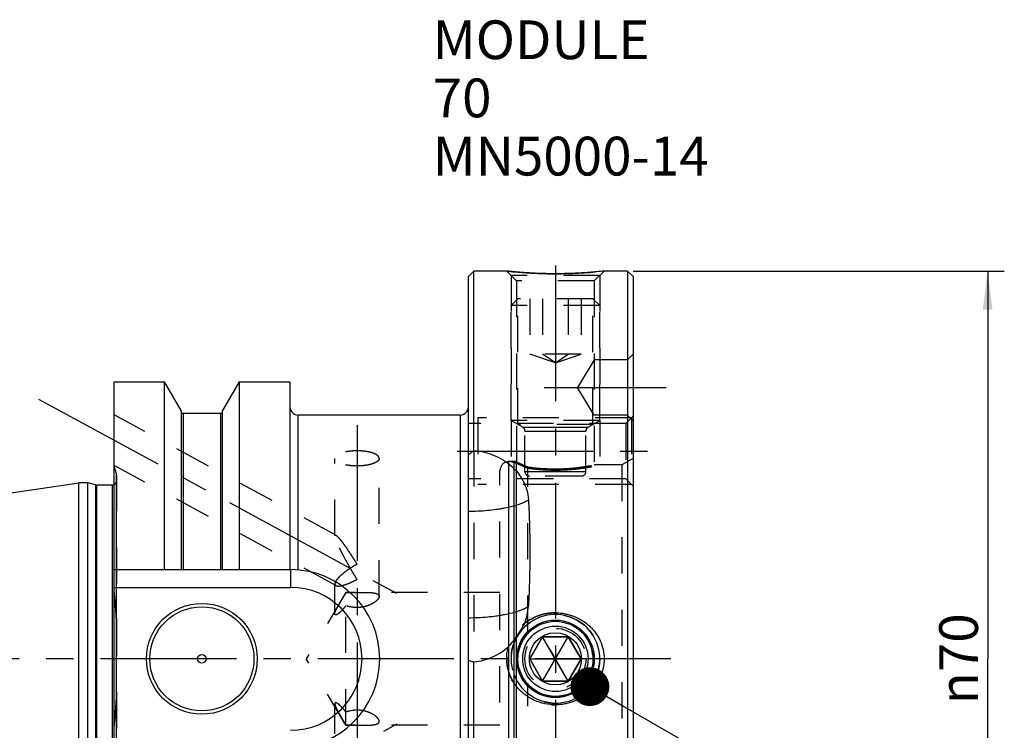
# Model space of a CAD drawing. Units: millimetres. Extents: x 0 to 594, y 0 to 420.
# Drawn here: x 284 to 373, y 215 to 279 of the extents above; entities that cross this region are included whole.
import ezdxf

# ---------------------------------------------------------------- set-up
doc = ezdxf.new("R2010")
doc.units = ezdxf.units.MM
doc.header["$LTSCALE"] = 32.67
doc.linetypes.add('CENTER', pattern=[0.6, 0.375, -0.075, 0.075, -0.075])
doc.linetypes.add('HIDDEN', pattern=[0.2, 0.1, -0.1])
doc.layers.get('0').update_dxf_attribs({"linetype": 'CONTINUOUS'})
for name, color, linetype in [('271270-001-02-ED1_CL', 7, 'CONTINUOUS'), ('271270-001-02-ED1_TEXT', 7, 'CONTINUOUS'), ('30319774_AXIS', 7, 'CONTINUOUS'), ('30319774_CL', 7, 'CONTINUOUS'), ('30319774_DIM', 7, 'CONTINUOUS'), ('30319774_HL', 7, 'CONTINUOUS'), ('K2865-24_HP_AXIS', 7, 'CONTINUOUS'), ('K2865-24_HP_CL', 7, 'CONTINUOUS'), ('K2865-24_HP_HL', 7, 'CONTINUOUS')]:
    doc.layers.add(name, color=color, linetype=linetype)
doc.styles.get("Standard").update_dxf_attribs({"font": 'TXT.SHX', "width": 0.7})
doc.styles.add('TEXTSTYLE_3', font='gdt', dxfattribs={"width": 0.7})
doc.dimstyles.new('DIMSTYLE_1', dxfattribs={"dimtxt": 3.5, "dimasz": 3.5, "dimexe": 0.18, "dimexo": 0.0625, "dimgap": 0.09, "dimtad": 1, "dimdec": 3, "dimdsep": 46, "dimtxsty": 'STANDARD', "dimblk": '_FILLED', "dimblk1": '_FILLED', "dimblk2": '_FILLED', "dimcen": 0.09, "dimclrt": 2, "dimadec": 0, "dimazin": 0, "dimtp": 0.15, "dimtm": 0.15, "dimtfac": 1, "dimtdec": 3, "dimtofl": 0, "dimtmove": 0, "dimatfit": 3, "dimldrblk": '_FILLED', "dimfxl": 1, "dimtolj": 1, "dimarcsym": 0})
doc.dimstyles.get("Standard").update_dxf_attribs({"dimtxt": 3.5, "dimasz": 3.5, "dimexe": 0.18, "dimexo": 0.0625, "dimgap": 0.09, "dimtad": 1, "dimdec": 3, "dimdsep": 46, "dimtxsty": 'STANDARD', "dimblk": '_FILLED', "dimblk1": '_FILLED', "dimblk2": '_FILLED', "dimcen": 0.09, "dimclrt": 2, "dimadec": 0, "dimazin": 0, "dimtol": 1, "dimtp": 0.005, "dimtm": 0.005, "dimtfac": 1, "dimtdec": 3, "dimtofl": 0, "dimtmove": 0, "dimatfit": 3, "dimldrblk": '_FILLED', "dimfxl": 1, "dimtolj": 1, "dimarcsym": 0})

# ---------------------------------------------------------------- blocks, each defined once
blk = doc.blocks.new('_FILLED')
at = {"color": 0, "linetype": 'BYBLOCK'}
blk.add_solid([(0, 0), (-1, 0.125), (-1, -0.125)], dxfattribs=at)
blk = doc.blocks.new('*D0')
at = {"layer": '30319774_DIM', "color": 3, "linetype": 'CONTINUOUS'}
for p, q in [((339.692, 256.58), (373.192, 256.58)), ((371.692, 256.58), (371.692, 221.58)), ((371.692, 186.58), (371.692, 221.58)), ((339.692, 186.58), (373.192, 186.58))]:
    blk.add_line(p, q, dxfattribs=at)
at = {"layer": '30319774_DIM', "color": 3, "linetype": 'CONTINUOUS', "xscale": 3.5, "yscale": 3.5, "zscale": 3.5}
for p, rotation in [((371.692, 256.58), 90), ((371.692, 186.58), 270)]:
    blk.add_blockref('_FILLED', p, dxfattribs=dict(at, rotation=rotation))
at = {"layer": '30319774_DIM', "color": 2, "linetype": 'CONTINUOUS', "insert": (367.317, 221.58), "char_height": 3.5, "width": 10.16667, "attachment_point": 2, "rotation": 90, "line_spacing_factor": 0.9, "style": 'TEXTSTYLE_3'}
blk.add_mtext('{\\Fgdt;n}\\FTXT.SHX;70', dxfattribs=at)

msp = doc.modelspace()

# ---------------------------------------------------------------- linework, layer by layer
at = {"layer": '30319774_AXIS', "color": 3, "linetype": 'CENTER'}
for p, q in [((331.6899, 246.0628), (342.6921, 246.0628)), ((286.0551, 245.0228), (318.429, 227.4589)), ((314.7921, 242.669), (314.7921, 200.4909)), ((323.8337, 240.3183), (342.6921, 240.3183)), ((343.1169, 221.58), (238.8921, 221.58)), ((287.0551, 198.6797), (318.429, 215.701))]:
    msp.add_line(p, q, dxfattribs=at)
at = {"layer": '30319774_CL', "color": 7, "linetype": 'CONTINUOUS'}
for p, q in [((325.3421, 256.58), (324.8421, 256.08)), ((324.8421, 187.08), (324.8421, 256.08)), ((328.2952, 256.58), (325.3421, 256.58)), ((325.3421, 240.3858), (325.3421, 256.58)), ((339.1921, 256.58), (337.089, 256.58)), ((339.1921, 256.58), (339.1921, 186.58)), ((339.6921, 256.08), (339.1921, 256.58)), ((339.6921, 256.08), (339.6921, 187.08)), ((292.8921, 196.58), (292.8921, 246.58)), ((292.8921, 246.58), (297.4146, 246.58)), ((297.4146, 229.63), (297.4146, 246.58)), ((298.9171, 243.9776), (297.4146, 246.58)), ((304.1696, 246.58), (302.6671, 243.9776)), ((304.1696, 246.58), (304.1696, 229.63)), ((304.1696, 246.58), (308.7421, 246.58)), ((308.7421, 246.58), (308.7421, 229.63)), ((298.9171, 243.9776), (298.9171, 229.63)), ((302.4671, 243.73), (299.1171, 243.73)), ((302.6671, 229.63), (302.6671, 243.9776)), ((324.0921, 243.58), (309.4921, 243.58)), ((242.4055, 230.5566), (289.6921, 237.455)), ((289.6921, 205.705), (289.6921, 237.455)), ((290.4921, 237.455), (289.6921, 237.455)), ((290.4921, 205.705), (290.4921, 237.455)), ((291.1876, 237.2686), (290.4921, 237.455)), ((292.6921, 237.255), (291.2911, 237.255)), ((292.8921, 229.63), (308.7921, 229.63)), ((292.8921, 228.03), (308.7921, 228.03)), ((325.3421, 186.58), (325.3421, 221.2742))]:
    msp.add_line(p, q, dxfattribs=at)
at = {"layer": '30319774_CL', "color": 9, "linetype": 'CONTINUOUS'}
for p, q in [((299.1171, 243.73), (299.1171, 229.63)), ((302.4671, 243.73), (302.4671, 229.63)), ((309.4921, 229.5995), (309.4921, 243.58)), ((324.0921, 243.58), (324.0921, 199.58)), ((328.4921, 203.78), (328.4921, 239.38)), ((328.9671, 203.78), (328.9671, 239.38)), ((329.1742, 203.8072), (329.1742, 239.3527)), ((293.0784, 204.88), (293.0784, 238.28)), ((291.1876, 237.2686), (291.1876, 205.8913)), ((291.2911, 237.255), (291.2911, 205.905)), ((292.6921, 237.255), (292.6921, 205.905)), ((308.7921, 229.63), (308.7921, 228.03))]:
    msp.add_line(p, q, dxfattribs=at)
at = {"layer": '30319774_CL', "color": 7, "linetype": 'CONTINUOUS'}
for centre, radius in [((300.7921, 221.58), 5), ((300.7921, 221.58), 4.7), ((332.6921, 221.58), 3.5), ((300.7921, 221.58), 0.4)]:
    msp.add_circle(centre, radius, dxfattribs=at)
for centre, radius, start, end in [((309.4921, 244.33), 0.75, 180, 270), ((324.0921, 244.33), 0.75, 270, 360), ((299.1171, 243.93), 0.2, 180, 270), ((302.4671, 243.93), 0.2, 270, 360), ((291.2911, 237.655), 0.4, 255, 270), ((292.6921, 237.655), 0.4, 270, 300), ((308.7921, 221.58), 8.05, 270, 90), ((308.7921, 221.58), 6.45, 270, 90), ((325.0497, 226.6301), 5.21, 339.523309, 356.609581)]:
    msp.add_arc(centre, radius, start, end, dxfattribs=at)
at = {"layer": '30319774_CL', "color": 3, "linetype": 'CONTINUOUS'}
msp.add_arc((332.6921, 221.58), 4, 255, 195, dxfattribs=at)
at = {"layer": '30319774_CL', "color": 7, "linetype": 'CONTINUOUS'}
for points, knots in [([(332.6921, 256.3331), (332.1444, 256.3331), (331.1223, 256.3547), (329.6561, 256.4432), (328.7391, 256.5304), (328.2952, 256.58)], [0, 0, 0, 0, 0.3728907, 0.6958677, 1, 1, 1, 1]), ([(337.089, 256.58), (336.6451, 256.5304), (335.728, 256.4432), (334.2618, 256.3547), (333.2397, 256.3331), (332.6921, 256.3331)], [0, 0, 0, 0, 0.3041323, 0.6271093, 1, 1, 1, 1]), ([(324.8421, 239.9928), (324.8829, 240.0282), (325.0447, 240.1651), (325.2131, 240.2945), (325.3421, 240.3858)], [0, 0, 0, 0, 0.254643, 1, 1, 1, 1]), ([(325.3421, 240.3858), (325.6577, 240.3553), (326.2816, 240.2505), (327.1769, 239.961), (328.0032, 239.544), (328.7353, 239.0064), (329.3491, 238.3586), (329.8225, 237.6157), (330.137, 236.799), (330.2322, 236.2236), (330.2506, 235.9346)], [0, 0, 0, 0, 0.1319192, 0.2621754, 0.3900907, 0.5153831, 0.6382367, 0.7592895, 0.8795158, 1, 1, 1, 1]), ([(330.2506, 235.9346), (330.275, 235.5508), (330.3155, 234.7771), (330.3556, 233.6077), (330.3784, 232.4225), (330.3858, 231.2231), (330.3782, 230.0114), (330.3552, 228.7891), (330.315, 227.5579), (330.2748, 226.7347), (330.2506, 226.322)], [0, 0, 0, 0, 0.1199581, 0.2416626, 0.3649676, 0.4897198, 0.6157613, 0.742931, 0.8710656, 1, 1, 1, 1]), ([(329.9305, 224.8075), (330.1265, 224.957), (330.5448, 225.2233), (331.2287, 225.5139), (331.9507, 225.6905), (332.4452, 225.73), (332.6921, 225.73)], [0, 0, 0, 0, 0.2498081, 0.4997519, 0.7498332, 1, 1, 1, 1]), ([(332.6921, 225.73), (332.832, 225.73), (333.112, 225.7173), (333.5284, 225.6605), (333.9378, 225.5661), (334.4694, 225.3912), (335.1001, 225.082), (335.6615, 224.6596), (336.0548, 224.262), (336.319, 223.9358), (336.5491, 223.5845), (336.8063, 223.0875), (337.0286, 222.4195), (337.1192, 221.58), (337.0286, 220.7404), (336.8063, 220.0724), (336.5491, 219.5754), (336.319, 219.2242), (336.0548, 218.898), (335.6615, 218.5003), (335.1001, 218.078), (334.4694, 217.7687), (333.9378, 217.5938), (333.5284, 217.4995), (333.112, 217.4426), (332.832, 217.43), (332.6921, 217.43)], [0, 0, 0, 0, 0.0312972, 0.0625904, 0.0938772, 0.125155, 0.1876135, 0.2500378, 0.2812819, 0.3125284, 0.3437811, 0.3750425, 0.4375082, 0.5, 0.5624918, 0.6249575, 0.6562189, 0.6874716, 0.7187181, 0.7499622, 0.8123865, 0.874845, 0.9061228, 0.9374096, 0.9687028, 1, 1, 1, 1]), ([(329.9305, 224.8075), (329.8243, 224.6177), (329.5973, 224.2389), (329.2328, 223.6851), (328.8508, 223.1506), (328.5817, 222.8111), (328.4443, 222.6502)], [0, 0, 0, 0, 0.2488065, 0.5048144, 0.7580624, 1, 1, 1, 1]), ([(328.4443, 222.6502), (328.2295, 222.46), (327.7693, 222.1125), (327.008, 221.7037), (326.1935, 221.4151), (325.6272, 221.3068), (325.3421, 221.2742)], [0, 0, 0, 0, 0.249975, 0.4999777, 0.7499877, 1, 1, 1, 1]), ([(332.6921, 217.43), (332.3676, 217.43), (331.7169, 217.4983), (330.9399, 217.7525), (330.3627, 218.0512), (329.9566, 218.3214), (329.583, 218.6348), (329.2473, 218.9886), (328.9546, 219.3788), (328.7097, 219.8009), (328.5173, 220.2495), (328.3809, 220.7185), (328.3034, 221.2008), (328.2865, 221.6891), (328.3306, 222.1756), (328.4, 222.494), (328.4443, 222.6502)], [0, 0, 0, 0, 0.1249617, 0.249852, 0.312352, 0.3748324, 0.4373008, 0.4997666, 0.5622404, 0.6247311, 0.6872439, 0.7497793, 0.8123325, 0.8748944, 0.9374537, 1, 1, 1, 1]), ([(325.3421, 221.2742), (325.2998, 221.2831), (325.1301, 221.3228), (324.9639, 221.3772), (324.8421, 221.4257)], [0, 0, 0, 0, 0.2478994, 1, 1, 1, 1])]:
    msp.add_open_spline(points, degree=3, knots=knots, dxfattribs=at)
at = {"layer": '30319774_CL', "color": 9, "linetype": 'CONTINUOUS'}
for points in [[(324.8421, 234.904), (325.1305, 234.906), (325.7008, 234.9212), (326.5393, 234.9778), (327.216, 235.053), (327.7332, 235.13), (328.21, 235.2137), (328.7583, 235.3335), (329.2669, 235.4815), (329.6263, 235.6138), (329.8601, 235.7143), (330.0671, 235.8191), (330.1929, 235.8955), (330.2506, 235.9346)], [(324.8421, 225.2914), (325.1305, 225.2934), (325.7008, 225.3086), (326.5393, 225.3652), (327.216, 225.4404), (327.7332, 225.5173), (328.21, 225.6011), (328.7583, 225.7209), (329.2669, 225.8689), (329.6263, 226.0012), (329.8601, 226.1017), (330.0671, 226.2065), (330.1929, 226.2829), (330.2506, 226.322)]]:
    msp.add_open_spline(points, degree=3, knots=[0, 0, 0, 0, 0.1555642, 0.3075958, 0.4531767, 0.5226872, 0.5895749, 0.7142838, 0.8251961, 0.8749637, 0.9207306, 0.9624128, 1, 1, 1, 1], dxfattribs=at)
at = {"layer": '30319774_HL', "color": 6, "linetype": 'HIDDEN'}
for p, q in [((328.2952, 256.58), (329.1921, 255.6831)), ((336.6921, 256.1831), (328.6921, 256.1831)), ((328.6921, 256.1831), (328.6921, 239.38)), ((337.089, 256.58), (336.1921, 255.6831)), ((336.6921, 256.1831), (336.6921, 239.08)), ((337.088, 256.5799), (337.089, 256.58)), ((336.1921, 255.6831), (329.1921, 255.6831)), ((329.1921, 255.6831), (329.1921, 239.3479)), ((336.1921, 255.6831), (336.1921, 239.08)), ((339.6921, 249.0628), (339.1921, 248.5628)), ((336.1921, 248.5628), (334.6899, 246.0628)), ((339.1921, 248.5628), (336.1921, 248.5628)), ((336.1921, 243.5628), (334.6899, 246.0628)), ((312.8856, 232.7417), (292.8923, 243.5888)), ((339.1921, 243.5628), (336.1921, 243.5628)), ((339.6921, 243.4683), (339.0421, 242.8183)), ((339.6921, 243.0628), (339.1921, 243.5628)), ((339.0421, 242.8183), (324.8421, 242.8183)), ((339.5421, 243.3183), (325.6921, 243.3183)), ((325.6921, 243.3183), (325.6921, 237.3183)), ((339.0421, 242.8183), (339.0421, 237.8183)), ((339.5421, 243.3183), (339.5421, 237.3183)), ((325.3421, 240.3858), (325.3421, 221.2742)), ((312.8846, 228.1915), (292.8918, 239.0383)), ((293.0784, 238.28), (292.8921, 238.9755)), ((312.7921, 232.6873), (312.7921, 239.669)), ((316.7921, 227.2181), (316.7921, 239.669)), ((328.9671, 239.38), (328.4921, 239.38)), ((329.1921, 239.3479), (329.1742, 239.3527)), ((338.6921, 239.08), (336.1921, 239.08)), ((339.6921, 239.6573), (338.6921, 239.08)), ((338.6921, 239.08), (338.6921, 204.08)), ((293.0921, 238.1659), (293.0921, 238.1764)), ((293.0921, 238.1659), (293.0921, 204.9846)), ((327.6921, 204.58), (327.6921, 238.58)), ((330.1921, 224.0295), (330.1921, 238.9077)), ((339.0421, 237.8183), (324.8421, 237.8183)), ((339.5421, 237.3183), (325.6921, 237.3183)), ((339.6921, 237.1683), (339.0421, 237.8183)), ((312.7921, 225.6461), (312.7921, 228.347)), ((313.7972, 227.58), (310.1921, 221.58)), ((327.6921, 227.58), (313.7972, 227.58)), ((313.7972, 215.58), (313.7972, 227.58)), ((313.7972, 215.58), (310.1921, 221.58)), ((330.1921, 204.2522), (330.1921, 219.1305)), ((312.7921, 214.8129), (312.7921, 217.5138)), ((316.7921, 204.5759), (316.7921, 215.9418)), ((327.6921, 215.58), (313.7972, 215.58))]:
    msp.add_line(p, q, dxfattribs=at)
for centre, radius, start, end in [((332.8328, 297.2367), 40.9092, 263.631607, 264.61764), ((332.7233, 296.046), 39.7135, 264.613875, 268.678811), ((332.6923, 295.2724), 38.9393, 268.698115, 269.999646), ((332.692, 295.2549), 38.9219, 270.000096, 270.436448), ((332.6621, 296.1082), 39.7753, 270.470162, 276.388688), ((328.4921, 238.58), 0.8, 90, 180), ((328.9671, 238.58), 0.8, 75, 90), ((340.3003, 263.2251), 26.3346, 245.050997, 247.428343), ((292.6921, 238.1764), 0.4, 0, 15), ((332.7032, 256.2071), 17.4807, 261.740919, 269.963641), ((292.6921, 237.655), 0.4, 300, 360), ((223.3723, 221.1229), 69.826, 3.358141, 5.368335), ((332.6921, 221.58), 4, 201.371954, 231.317813), ((223.3723, 222.037), 69.826, 354.631665, 356.641859), ((332.6921, 221.5799), 3.9999, 255.111393, 270.000093)]:
    msp.add_arc(centre, radius, start, end, dxfattribs=at)
for points, knots in [([(316.7921, 239.669), (316.7921, 239.6916), (316.7851, 239.7386), (316.7547, 239.8064), (316.7054, 239.872), (316.6381, 239.9351), (316.5534, 239.9954), (316.4521, 240.0525), (316.335, 240.106), (316.1524, 240.1743), (315.8923, 240.2454), (315.5496, 240.3068), (315.1781, 240.3446), (314.7921, 240.3574), (314.406, 240.3446), (314.0346, 240.3068), (313.6918, 240.2454), (313.4318, 240.1743), (313.2492, 240.106), (313.1321, 240.0525), (313.0308, 239.9954), (312.9461, 239.9351), (312.8787, 239.872), (312.8295, 239.8064), (312.7991, 239.7386), (312.7921, 239.6916), (312.7921, 239.669)], [0, 0, 0, 0, 0.0151498, 0.0313376, 0.0493897, 0.0698478, 0.0930096, 0.1189932, 0.1477896, 0.1792985, 0.2497028, 0.3283196, 0.4126834, 0.5, 0.5873166, 0.6716804, 0.7502972, 0.8207015, 0.8522104, 0.8810068, 0.9069904, 0.9301522, 0.9506103, 0.9686624, 0.9848502, 1, 1, 1, 1]), ([(316.7921, 239.669), (316.7921, 239.6465), (316.7851, 239.5995), (316.7547, 239.5317), (316.7054, 239.4661), (316.6381, 239.403), (316.5534, 239.3427), (316.4521, 239.2856), (316.335, 239.2321), (316.1524, 239.1638), (315.8923, 239.0927), (315.5496, 239.0313), (315.1781, 238.9935), (314.7921, 238.9807), (314.406, 238.9935), (314.0346, 239.0313), (313.6918, 239.0927), (313.4318, 239.1638), (313.2492, 239.2321), (313.1321, 239.2856), (313.0308, 239.3427), (312.9461, 239.403), (312.8787, 239.4661), (312.8295, 239.5317), (312.7991, 239.5995), (312.7921, 239.6465), (312.7921, 239.669)], [0, 0, 0, 0, 0.0151498, 0.0313376, 0.0493897, 0.0698478, 0.0930096, 0.1189932, 0.1477896, 0.1792985, 0.2497028, 0.3283196, 0.4126834, 0.5, 0.5873166, 0.6716804, 0.7502972, 0.8207015, 0.8522104, 0.8810068, 0.9069904, 0.9301522, 0.9506103, 0.9686624, 0.9848502, 1, 1, 1, 1]), ([(332.6921, 238.7264), (333.1396, 238.7264), (333.9675, 238.7589), (335.0452, 238.8786), (335.7626, 238.9966), (336.1031, 239.0622), (336.1921, 239.08)], [0, 0, 0, 0, 0.3810543, 0.7047317, 0.9227372, 1, 1, 1, 1]), ([(312.7921, 232.6873), (312.7921, 232.6955), (312.7928, 232.7104), (312.7972, 232.7303), (312.8049, 232.7453), (312.8163, 232.7552), (312.8308, 232.7591), (312.8471, 232.7577), (312.8654, 232.752), (312.8779, 232.746), (312.8844, 232.7424)], [0, 0, 0, 0, 0.1694056, 0.3062015, 0.4165606, 0.511835, 0.6073872, 0.7165012, 0.8464726, 1, 1, 1, 1]), ([(314.7921, 228.748), (314.7415, 228.8307), (314.64, 228.997), (314.4888, 229.2487), (314.3383, 229.5038), (314.1378, 229.8487), (313.8905, 230.2855), (313.6498, 230.7272), (313.4628, 231.0832), (313.3271, 231.3492), (313.1974, 231.6126), (313.0764, 231.8701), (312.9842, 232.0794), (312.919, 232.2396), (312.8768, 232.3505), (312.8417, 232.4525), (312.8149, 232.5433), (312.7976, 232.6201), (312.7921, 232.6669), (312.7921, 232.6873)], [0, 0, 0, 0, 0.0655881, 0.1318492, 0.1986914, 0.2660358, 0.4018569, 0.53838, 0.6064524, 0.6739948, 0.7404971, 0.8051313, 0.8664963, 0.895256, 0.9221858, 0.9467428, 0.9682971, 0.9862103, 1, 1, 1, 1]), ([(312.8844, 232.7424), (312.8974, 232.7353), (312.9247, 232.7173), (312.966, 232.684), (313.0108, 232.6429), (313.0775, 232.5763), (313.1655, 232.4791), (313.2749, 232.3484), (313.3899, 232.2031), (313.5523, 231.9889), (313.7606, 231.6998), (314.0135, 231.3316), (314.2716, 230.9419), (314.5322, 230.5348), (314.7057, 230.2574), (314.7921, 230.1161)], [0, 0, 0, 0, 0.0136535, 0.0300143, 0.048787, 0.0696737, 0.1167408, 0.169489, 0.2266692, 0.2873862, 0.4169885, 0.5548056, 0.6987509, 0.8474641, 1, 1, 1, 1]), ([(314.7921, 230.1161), (314.6858, 230.0583), (314.475, 229.9384), (314.1675, 229.746), (313.8723, 229.5438), (313.5965, 229.3356), (313.3478, 229.1263), (313.1645, 228.9503), (313.0394, 228.8125), (312.9613, 228.7164), (312.8967, 228.6249), (312.861, 228.5639), (312.8461, 228.5343)], [0, 0, 0, 0, 0.1432264, 0.2872149, 0.4293655, 0.5668026, 0.6962722, 0.8141185, 0.8674859, 0.9165111, 0.9607829, 1, 1, 1, 1]), ([(312.8461, 228.5343), (312.8299, 228.5021), (312.8042, 228.4417), (312.7921, 228.3764), (312.7921, 228.347)], [0, 0, 0, 0, 0.5507392, 1, 1, 1, 1]), ([(312.7921, 228.347), (312.7921, 228.3305), (312.7955, 228.2984), (312.8135, 228.2541), (312.8438, 228.2175), (312.8702, 228.1993), (312.8846, 228.1916)], [0, 0, 0, 0, 0.2603658, 0.5017769, 0.7423979, 1, 1, 1, 1]), ([(312.8846, 228.1916), (312.9029, 228.1816), (312.9452, 228.1655), (313.0165, 228.1522), (313.0991, 228.1479), (313.1921, 228.1523), (313.2946, 228.1651), (313.4483, 228.1939), (313.6573, 228.2499), (313.9226, 228.3414), (314.2046, 228.4568), (314.4973, 228.593), (314.6933, 228.6943), (314.7921, 228.748)], [0, 0, 0, 0, 0.0307801, 0.0662617, 0.1068973, 0.1527569, 0.2036881, 0.2594142, 0.3838205, 0.5230172, 0.6739879, 0.8338783, 1, 1, 1, 1]), ([(312.7921, 225.6461), (312.7921, 225.6675), (312.7983, 225.7156), (312.8191, 225.7931), (312.8517, 225.883), (312.8951, 225.9838), (312.9478, 226.0939), (313.0307, 226.2555), (313.1484, 226.4693), (313.3011, 226.735), (313.4626, 227.0099), (313.6288, 227.2894), (313.7409, 227.4767), (313.7972, 227.5707)], [0, 0, 0, 0, 0.0293753, 0.0662097, 0.1102587, 0.1608588, 0.2171327, 0.2781329, 0.4107426, 0.5526519, 0.69972, 0.8493578, 1, 1, 1, 1]), ([(313.7972, 227.5707), (313.8264, 227.5716), (313.9476, 227.5751), (314.0688, 227.5769), (314.1608, 227.5777)], [0, 0, 0, 0, 0.2408368, 1, 1, 1, 1]), ([(314.1608, 227.5777), (314.3154, 227.5792), (314.6282, 227.5798), (315.0929, 227.5797), (315.4736, 227.5782), (315.7622, 227.5721), (315.9596, 227.5641), (316.1407, 227.5511), (316.3033, 227.5319), (316.4457, 227.5052), (316.5662, 227.4698), (316.6636, 227.4246), (316.7368, 227.3677), (316.7828, 227.2973), (316.7921, 227.2441), (316.7921, 227.2181)], [0, 0, 0, 0, 0.1673144, 0.3383896, 0.5026113, 0.5791492, 0.6506505, 0.7163165, 0.7755043, 0.8277523, 0.8728592, 0.9110566, 0.9433299, 0.9718495, 1, 1, 1, 1]), ([(316.7921, 227.2181), (316.7921, 227.1859), (316.7815, 227.1351), (316.7535, 227.07), (316.7112, 226.9962), (316.6364, 226.9014), (316.5202, 226.7897), (316.3757, 226.6785), (316.2051, 226.5714), (316.0109, 226.4718), (315.7179, 226.3515), (315.3128, 226.2428), (314.7987, 226.1963), (314.2842, 226.2405), (313.9536, 226.3277), (313.7972, 226.3838)], [0, 0, 0, 0, 0.0285318, 0.0448599, 0.0627803, 0.1036462, 0.1512582, 0.2051998, 0.2648273, 0.3294057, 0.3981706, 0.5449991, 0.6989072, 0.8529063, 1, 1, 1, 1]), ([(313.7972, 226.3838), (313.7422, 226.3136), (313.6331, 226.1788), (313.4929, 226.0184), (313.3818, 225.9012), (313.3017, 225.8218), (313.2238, 225.7501), (313.1488, 225.6872), (313.0776, 225.6342), (313.0114, 225.5924), (312.9513, 225.5629), (312.9048, 225.5487), (312.8721, 225.5459), (312.8514, 225.5479), (312.8332, 225.554), (312.818, 225.5646), (312.8061, 225.5795), (312.7978, 225.5983), (312.793, 225.621), (312.7921, 225.6374), (312.7921, 225.6461)], [0, 0, 0, 0, 0.1893954, 0.3679348, 0.4520831, 0.5320778, 0.6072415, 0.6767891, 0.7398423, 0.7954817, 0.842873, 0.8815592, 0.8978014, 0.9122672, 0.9254437, 0.9380679, 0.9510476, 0.965268, 0.9814286, 1, 1, 1, 1]), ([(332.6921, 225.73), (332.5522, 225.73), (332.2722, 225.7173), (331.8558, 225.6605), (331.4463, 225.5661), (330.9147, 225.3912), (330.2841, 225.082), (329.7226, 224.6596), (329.3294, 224.262), (329.0651, 223.9358), (328.835, 223.5845), (328.5779, 223.0875), (328.3556, 222.4195), (328.2649, 221.58), (328.3556, 220.7404), (328.5779, 220.0724), (328.835, 219.5754), (329.0651, 219.2242), (329.3294, 218.898), (329.7226, 218.5003), (330.2841, 218.078), (330.9147, 217.7687), (331.4463, 217.5938), (331.8558, 217.4995), (332.2722, 217.4426), (332.5522, 217.43), (332.6921, 217.43)], [0, 0, 0, 0, 0.0312972, 0.0625904, 0.0938772, 0.125155, 0.1876135, 0.2500378, 0.2812819, 0.3125284, 0.3437811, 0.3750425, 0.4375082, 0.5, 0.5624918, 0.6249575, 0.6562189, 0.6874716, 0.7187181, 0.7499622, 0.8123865, 0.874845, 0.9061228, 0.9374096, 0.9687028, 1, 1, 1, 1]), ([(313.7972, 216.7761), (313.7422, 216.8463), (313.6331, 216.9811), (313.4929, 217.1415), (313.3818, 217.2587), (313.3017, 217.3381), (313.2238, 217.4098), (313.1488, 217.4728), (313.0776, 217.5257), (313.0114, 217.5676), (312.9513, 217.597), (312.9048, 217.6112), (312.8721, 217.614), (312.8514, 217.612), (312.8332, 217.6059), (312.818, 217.5953), (312.8061, 217.5805), (312.7978, 217.5616), (312.793, 217.5389), (312.7921, 217.5225), (312.7921, 217.5138)], [0, 0, 0, 0, 0.1893954, 0.3679348, 0.4520831, 0.5320778, 0.6072415, 0.676789, 0.7398423, 0.7954817, 0.842873, 0.8815592, 0.8978014, 0.9122671, 0.9254437, 0.9380679, 0.9510476, 0.965268, 0.9814286, 1, 1, 1, 1]), ([(312.7921, 217.5138), (312.7921, 217.4924), (312.7983, 217.4444), (312.8191, 217.3669), (312.8517, 217.2769), (312.8951, 217.1761), (312.9478, 217.066), (313.0307, 216.9044), (313.1484, 216.6907), (313.3011, 216.4249), (313.4626, 216.15), (313.6288, 215.8705), (313.7409, 215.6832), (313.7972, 215.5893)], [0, 0, 0, 0, 0.0293753, 0.0662097, 0.1102587, 0.1608588, 0.2171326, 0.2781328, 0.4107426, 0.5526518, 0.6997199, 0.8493577, 1, 1, 1, 1]), ([(315.3399, 216.8973), (315.2103, 216.9216), (314.9462, 216.9532), (314.4243, 216.9454), (314.0381, 216.8625), (313.7972, 216.7761)], [0, 0, 0, 0, 0.2530403, 0.5087242, 1, 1, 1, 1]), ([(316.7921, 215.9418), (316.7921, 215.9825), (316.775, 216.0474), (316.7326, 216.1289), (316.6864, 216.1959), (316.6281, 216.2645), (316.5307, 216.3611), (316.3805, 216.48), (316.167, 216.6116), (315.9182, 216.7306), (315.6397, 216.83), (315.4421, 216.8781), (315.3399, 216.8973)], [0, 0, 0, 0, 0.0669577, 0.1066884, 0.1511485, 0.2004672, 0.254588, 0.3763878, 0.5144834, 0.6662733, 0.8290399, 1, 1, 1, 1]), ([(314.1608, 215.5822), (314.3154, 215.5807), (314.6282, 215.5801), (315.0929, 215.5802), (315.4736, 215.5817), (315.7622, 215.5878), (315.9596, 215.5959), (316.1407, 215.6088), (316.3033, 215.628), (316.4457, 215.6547), (316.5662, 215.6901), (316.6636, 215.7354), (316.7368, 215.7922), (316.7828, 215.8626), (316.7921, 215.9158), (316.7921, 215.9418)], [0, 0, 0, 0, 0.1673144, 0.3383896, 0.5026113, 0.5791492, 0.6506505, 0.7163165, 0.7755043, 0.8277523, 0.8728592, 0.9110566, 0.9433299, 0.9718495, 1, 1, 1, 1]), ([(313.7972, 215.5893), (313.8264, 215.5883), (313.9476, 215.5848), (314.0688, 215.5831), (314.1608, 215.5822)], [0, 0, 0, 0, 0.2408369, 1, 1, 1, 1])]:
    msp.add_open_spline(points, degree=3, knots=knots, dxfattribs=at)
for points in [[(328.9671, 239.3202), (328.9368, 239.3265), (328.881, 239.3384), (328.8122, 239.3533), (328.7586, 239.3651), (328.7202, 239.3736), (328.6972, 239.3788), (328.6895, 239.3805), (328.6972, 239.3788), (328.7202, 239.3736), (328.7586, 239.3651), (328.8122, 239.3533), (328.881, 239.3384), (328.9368, 239.3265), (328.9671, 239.3202)], [(328.9671, 239.3202), (328.9897, 239.3154), (329.0356, 239.3039), (329.1056, 239.2805), (329.1516, 239.261), (329.1742, 239.2504)], [(330.1921, 238.7991), (330.1299, 238.8251), (330.0159, 238.8733), (329.8747, 238.9341), (329.7553, 238.9863), (329.6522, 239.0319), (329.5606, 239.073), (329.4762, 239.1111), (329.3949, 239.1481), (329.317, 239.184), (329.2429, 239.2183), (329.1966, 239.2399), (329.1742, 239.2504)], [(329.1742, 239.2504), (329.1966, 239.2399), (329.243, 239.2183), (329.3171, 239.1839), (329.3951, 239.148), (329.4764, 239.111), (329.5609, 239.0728), (329.6527, 239.0318), (329.7557, 238.9861), (329.8751, 238.9339), (330.0161, 238.8732), (330.13, 238.825), (330.1921, 238.7991)], [(332.6921, 238.6167), (332.782, 238.6167), (332.9621, 238.6181), (333.2314, 238.6245), (333.4982, 238.6351), (333.7624, 238.6496), (334.0218, 238.6679), (334.2764, 238.6896), (334.524, 238.7143), (334.7639, 238.7417), (334.9946, 238.7711), (335.2146, 238.802), (335.4232, 238.8338), (335.6185, 238.8659), (335.8001, 238.8976), (335.9663, 238.9282), (336.117, 238.9573), (336.2511, 238.9843), (336.368, 239.0086), (336.4675, 239.0299), (336.5492, 239.0478), (336.613, 239.062), (336.6586, 239.0723), (336.686, 239.0786), (336.6951, 239.0807), (336.686, 239.0786), (336.6586, 239.0723), (336.613, 239.062), (336.5492, 239.0478), (336.4675, 239.0299), (336.368, 239.0086), (336.2511, 238.9843), (336.117, 238.9573), (335.9663, 238.9282), (335.8001, 238.8976), (335.6185, 238.8659), (335.4232, 238.8338), (335.2146, 238.802), (334.9946, 238.7711), (334.7639, 238.7417), (334.524, 238.7143), (334.2764, 238.6896), (334.0218, 238.6679), (333.7624, 238.6496), (333.4982, 238.6351), (333.2314, 238.6245), (332.9621, 238.6181), (332.782, 238.6167), (332.6921, 238.6167)], [(330.1921, 238.7991), (330.2567, 238.7898), (330.389, 238.7713), (330.5962, 238.7447), (330.8111, 238.7198), (331.0322, 238.6969), (331.2594, 238.6763), (331.491, 238.6584), (331.7267, 238.6435), (331.9656, 238.6316), (332.2063, 238.623), (332.449, 238.6178), (332.6111, 238.6167), (332.6921, 238.6167)], [(293.0784, 225.2131), (293.0883, 225.0433), (293.0921, 224.8731), (293.0921, 224.7029)], [(293.0921, 218.457), (293.0921, 218.2869), (293.0883, 218.1166), (293.0784, 217.9468)]]:
    msp.add_open_spline(points, degree=3, dxfattribs=at)
at = {"layer": 'K2865-24_HP_AXIS', "color": 3, "linetype": 'CENTER'}
msp.add_line((332.6921, 257.08), (332.6921, 184.9509), dxfattribs=at)
at = {"layer": 'K2865-24_HP_CL', "color": 9, "linetype": 'CONTINUOUS'}
for p, q in [((329.7421, 242.4737), (335.6421, 242.4737)), ((329.9421, 242.1273), (335.4421, 242.1273)), ((329.9421, 238.48), (335.4421, 238.48))]:
    msp.add_line(p, q, dxfattribs=at)
at = {"layer": 'K2865-24_HP_CL', "color": 7, "linetype": 'CONTINUOUS'}
for p, q in [((331.5374, 223.58), (330.3827, 221.58)), ((333.8468, 223.58), (331.5374, 223.58)), ((333.8468, 219.58), (331.5374, 223.58)), ((331.5374, 219.58), (333.8468, 223.58)), ((335.0015, 221.58), (333.8468, 223.58)), ((330.3827, 221.58), (335.0015, 221.58)), ((330.3827, 221.58), (331.5374, 219.58)), ((333.8468, 219.58), (335.0015, 221.58)), ((331.5374, 219.58), (333.8468, 219.58))]:
    msp.add_line(p, q, dxfattribs=at)
msp.add_circle((332.6921, 221.58), 3.3866, dxfattribs=at)
at = {"layer": 'K2865-24_HP_CL', "color": 9, "linetype": 'CONTINUOUS'}
for radius in [2.95, 2.35]:
    msp.add_circle((332.6921, 221.58), radius, dxfattribs=at)
at = {"layer": 'K2865-24_HP_HL', "color": 6, "linetype": 'HIDDEN'}
for p, q in [((328.6921, 253.4665), (329.3055, 254.08)), ((336.0786, 254.08), (329.3055, 254.08)), ((329.3055, 242.7258), (329.3055, 254.08)), ((330.3827, 254.08), (330.3827, 249.08)), ((331.5374, 254.08), (331.5374, 249.08)), ((333.8468, 254.08), (333.8468, 249.08)), ((335.0015, 254.08), (335.0015, 249.08)), ((336.0786, 242.7258), (336.0786, 254.08)), ((336.6921, 253.4665), (336.0786, 254.08)), ((336.6921, 253.4665), (328.6921, 253.4665)), ((328.6921, 243.08), (328.6921, 253.4665)), ((336.6921, 243.08), (336.6921, 253.4665)), ((335.0015, 249.08), (330.3827, 249.08)), ((332.6921, 248.28), (330.3827, 249.08)), ((332.6921, 248.28), (331.5374, 249.08)), ((332.6921, 248.28), (335.0015, 249.08)), ((332.6921, 248.28), (333.8468, 249.08)), ((336.6921, 243.08), (328.6921, 243.08)), ((329.7421, 242.4737), (328.6921, 243.08)), ((336.0786, 242.7258), (329.3055, 242.7258)), ((335.6421, 242.4737), (336.6921, 243.08)), ((329.9421, 238.48), (329.9421, 242.1273)), ((335.4421, 238.48), (335.4421, 242.1273)), ((335.0421, 238.08), (330.3421, 238.08)), ((330.3827, 221.58), (331.5374, 223.58)), ((331.5374, 223.58), (333.8468, 223.58)), ((333.8468, 219.58), (331.5374, 223.58)), ((331.5374, 219.58), (333.8468, 223.58)), ((333.8468, 223.58), (335.0015, 221.58)), ((330.3827, 221.58), (335.0015, 221.58)), ((331.5374, 219.58), (330.3827, 221.58)), ((335.0015, 221.58), (333.8468, 219.58)), ((333.8468, 219.58), (331.5374, 219.58))]:
    msp.add_line(p, q, dxfattribs=at)
for radius in [4, 4, 2.95, 2.75, 2.75, 2.35]:
    msp.add_circle((332.6921, 221.58), radius, dxfattribs=at)
for centre, radius, start, end in [((329.5421, 242.1273), 0.4, 0, 60), ((335.8421, 242.1273), 0.4, 120, 180), ((330.3421, 238.48), 0.4, 180, 270), ((335.0421, 238.48), 0.4, 270, 360), ((332.6921, 221.58), 3.3866, 255, 195), ((332.6921, 221.58), 3.3866, 195, 255)]:
    msp.add_arc(centre, radius, start, end, dxfattribs=at)

# ---------------------------------------------------------------- texts
at = {"layer": '271270-001-02-ED1_TEXT', "color": 2, "linetype": 'CONTINUOUS', "insert": (321.6253, 279.1991), "char_height": 3.5, "width": 24.666667, "attachment_point": 1, "line_spacing_factor": 0.9}
msp.add_mtext('MODULE 70\\PMN5000-14', dxfattribs=at)

# ---------------------------------------------------------------- dimensions: what is measured, and where the dimension line sits
at = {"layer": '30319774_DIM', "color": 3, "linetype": 'CONTINUOUS'}
dim = msp.add_linear_dim(base=(371.6921, 186.58), p1=(339.6921, 256.58), p2=(339.6921, 186.58), angle=270, text='%%c<>', dimstyle='DIMSTYLE_1', dxfattribs=at)
dim.commit()
dim.dimension.update_dxf_attribs({"geometry": '*D0', "text_midpoint": (370.2059, 219.3077), "dimtype": 160})

# ---------------------------------------------------------------- leaders
at = {"layer": '271270-001-02-ED1_CL', "color": 3, "linetype": 'CONTINUOUS'}
msp.add_leader([(335.8049, 219.0679), (356.3903, 207.1592)], dimstyle='STANDARD', override={"dimtad": 0, "dimldrblk": 'DOT'}, dxfattribs=at)

doc.saveas('drawing.dxf')
